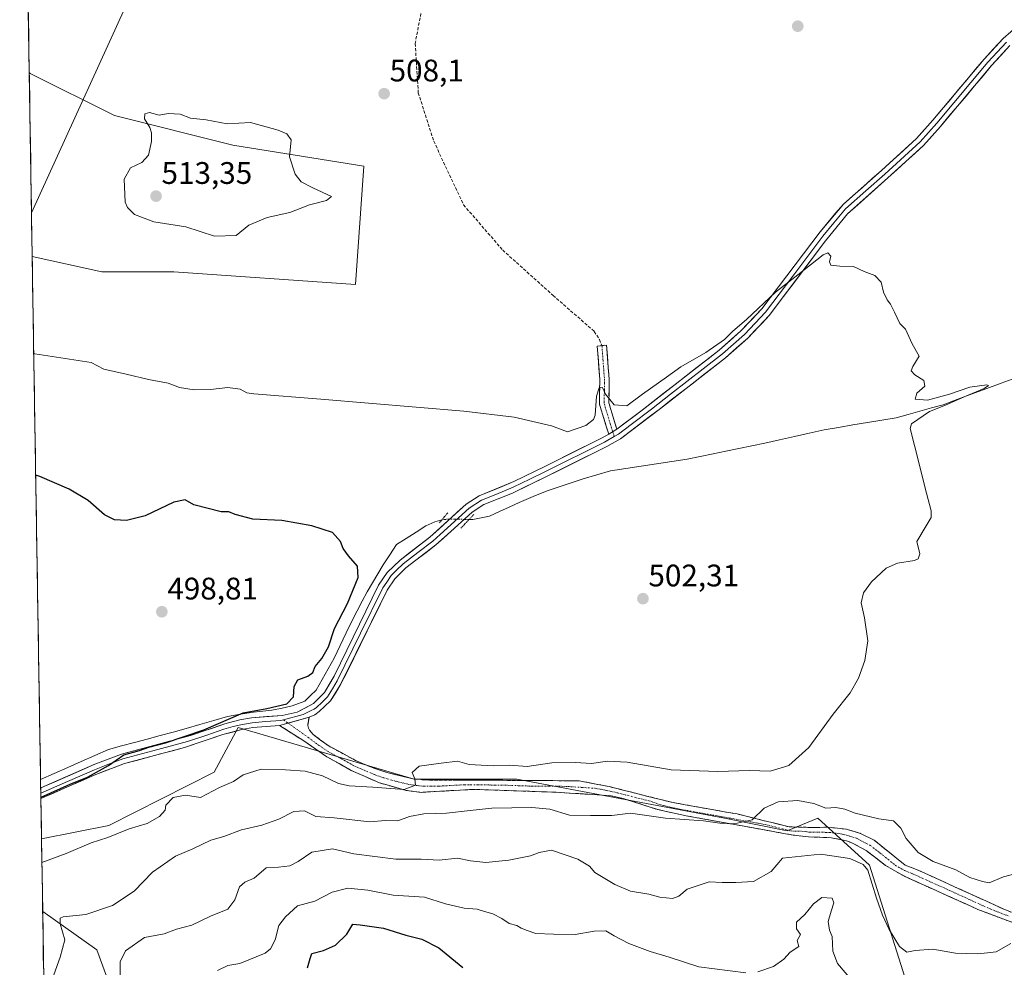
# Model space of a CAD drawing. Units: metres. Extents: x 611176 to 614652, y 4708501 to 4710870.
# Drawn here: x 611209 to 611526, y 4709301 to 4709606 of the extents above; entities that cross this region are included whole.
import ezdxf
from ezdxf.enums import TextEntityAlignment as Align

# ---------------------------------------------------------------- set-up
doc = ezdxf.new("R2010")
doc.units = ezdxf.units.M
doc.header["$MEASUREMENT"] = 0
for name, pattern in [('TRAZO_Y_PUNTO', [1, 0.5, -0.25, 0, -0.25]), ('TRAZOS2', [0.375, 0.25, -0.125]), ('TRAZOSX2', [1.5, 1, -0.5])]:
    doc.linetypes.add(name, pattern=pattern)
for name, color, linetype, lineweight in [('Arbolado forestal CxS', 92, 'Continuous', 0), ('Camino', 19, 'TRAZOSX2', 0), ('Camino Cxs', 19, 'Continuous', 0), ('Camino eje', 19, 'TRAZO_Y_PUNTO', 0), ('Carátula', 7, 'Continuous', 5), ('Corriente natural lineal', 142, 'Continuous', 13), ('Corriente natural lineal oculto', 19, 'TRAZO_Y_PUNTO', 13), ('Cultivos herbáceos CxS', 92, 'Continuous', 0), ('Cultivos leñosos CxS', 92, 'Continuous', 0), ('Curva de nivel maestra', 36, 'Continuous', 30), ('Curva de nivel normal', 36, 'Continuous', 0), ('Layer 0', 7, 'Continuous', 0), ('Municipio CxS', 142, 'Continuous', 0), ('Puente lineal', 2, 'TRAZOS2', 0), ('Punto de cota en terreno', 7, 'Continuous', 0), ('Rótulo de punto de cota en terreno', 19, 'Continuous', 0), ('Senda', 19, 'TRAZOSX2', 0), ('Tendido', 6, 'Continuous', 0)]:
    doc.layers.add(name, color=color, linetype=linetype, lineweight=lineweight)
doc.styles.add('Arial', font='txt', dxfattribs={"height": 0.2})

# ---------------------------------------------------------------- blocks, each defined once
blk = doc.blocks.new('*U156')
at = {"layer": 'Cultivos herbáceos CxS', "color": 92, "linetype": 'Continuous', "lineweight": 0}
blk.add_polyline3d([(611495.56, 4709291.81, 517.02), (611483.46, 4709330.14, 514.08), (611482.29, 4709333.88, 513.81), (611465.69, 4709349.02, 511.59), (611455.85, 4709344.98, 512.28), (611435.17, 4709349.11, 510.83), (611369, 4709361.53, 507.21), (611335.91, 4709361.53, 505.53), (611279.4, 4709378.21, 501.65), (611271.65, 4709363.82, 504.45), (611237.86, 4709346.69, 504.94), (611216.19, 4709342.33, 503.91), (611213.2, 4709529.63, 507.17), (611235.61, 4709524.64, 507.4), (611258.69, 4709524.64, 506.79), (611317.07, 4709520.57, 505.62), (611319.78, 4709558.6, 508.35), (611277.7, 4709565.39, 511.23), (611239.68, 4709574.9, 508.9), (611212.53, 4709588.49, 505.73), (611212.25, 4709588.75, 505.71), (611210.02, 4709728.51, 510.45)], dxfattribs=at)
blk.add_polyline3d([(611217.49, 4709260.96, 512.85), (611216.56, 4709319.03, 509.3), (611233.95, 4709306.66, 513.24), (611242.54, 4709283.31, 516.03), (611238.27, 4709269.92, 516.06), (611217.49, 4709260.96, 512.85)], close=True, dxfattribs=at)
blk = doc.blocks.new('*U158')
at = {"layer": 'Cultivos leñosos CxS', "color": 92, "linetype": 'Continuous', "lineweight": 0}
for points in [[(611210.02, 4709728.51, 510.45), (611209.18, 4709781.62, 508.91), (611219.46, 4709779.87, 509.39), (611218.19, 4709745.46, 510.54), (611210.02, 4709728.51, 510.45)], [(611317.07, 4709520.57, 505.62), (611258.69, 4709524.64, 506.79), (611235.61, 4709524.64, 507.4), (611213.2, 4709529.63, 507.17), (611212.25, 4709588.75, 505.71), (611212.53, 4709588.49, 505.73), (611239.68, 4709574.9, 508.9), (611277.7, 4709565.39, 511.23), (611319.78, 4709558.6, 508.35), (611317.07, 4709520.57, 505.62)]]:
    blk.add_polyline3d(points, close=True, dxfattribs=at)
blk = doc.blocks.new('*U166')
at = {"layer": 'Cultivos herbáceos CxS', "color": 92, "linetype": 'Continuous', "lineweight": 0}
for points in [[(611495.56, 4709291.81, 517.02), (611483.46, 4709330.14, 514.08), (611482.29, 4709333.88, 513.81), (611465.69, 4709349.02, 511.59), (611455.85, 4709344.98, 512.28), (611435.17, 4709349.11, 510.83), (611369, 4709361.53, 507.21), (611335.91, 4709361.53, 505.53), (611279.4, 4709378.21, 501.65), (611271.65, 4709363.82, 504.45), (611237.86, 4709346.69, 504.94), (611216.19, 4709342.33, 503.91)], [(611216.56, 4709319.03, 509.3), (611233.95, 4709306.66, 513.24), (611242.54, 4709283.31, 516.03), (611238.27, 4709269.92, 516.06), (611217.49, 4709260.96, 512.85)]]:
    blk.add_polyline3d(points, dxfattribs=at)
blk = doc.blocks.new('*U167')
at = {"layer": 'Cultivos herbáceos CxS', "color": 92, "linetype": 'Continuous', "lineweight": 0}
for points in [[(611219.46, 4709779.87, 509.39), (611218.19, 4709745.46, 510.54), (611210.02, 4709728.51, 510.45)], [(611213.2, 4709529.63, 507.17), (611235.61, 4709524.64, 507.4), (611258.69, 4709524.64, 506.79), (611317.07, 4709520.57, 505.62), (611319.78, 4709558.6, 508.35), (611277.7, 4709565.39, 511.23), (611239.68, 4709574.9, 508.9), (611212.53, 4709588.49, 505.73), (611212.25, 4709588.75, 505.71)]]:
    blk.add_polyline3d(points, dxfattribs=at)
blk = doc.blocks.new('*U179')
at = {"layer": 'Arbolado forestal CxS', "color": 92, "linetype": 'Continuous', "lineweight": 0}
for points in [[(611495.56, 4709291.81, 517.02), (611483.46, 4709330.14, 514.08), (611482.29, 4709333.88, 513.81), (611465.69, 4709349.02, 511.59), (611455.85, 4709344.98, 512.28), (611435.17, 4709349.11, 510.83), (611369, 4709361.53, 507.21), (611335.91, 4709361.53, 505.53), (611279.4, 4709378.21, 501.65), (611271.65, 4709363.82, 504.45), (611237.86, 4709346.69, 504.94), (611216.19, 4709342.33, 503.91)], [(611216.56, 4709319.03, 509.3), (611233.95, 4709306.66, 513.24), (611242.54, 4709283.31, 516.03), (611238.27, 4709269.92, 516.06), (611217.49, 4709260.96, 512.85)]]:
    blk.add_polyline3d(points, dxfattribs=at)
blk = doc.blocks.new('*U180')
at = {"layer": 'Cultivos leñosos CxS', "color": 92, "linetype": 'Continuous', "lineweight": 0}
for points in [[(611219.46, 4709779.87, 509.39), (611218.19, 4709745.46, 510.54), (611210.02, 4709728.51, 510.45)], [(611213.2, 4709529.63, 507.17), (611235.61, 4709524.64, 507.4), (611258.69, 4709524.64, 506.79), (611317.07, 4709520.57, 505.62), (611319.78, 4709558.6, 508.35), (611277.7, 4709565.39, 511.23), (611239.68, 4709574.9, 508.9), (611212.53, 4709588.49, 505.73), (611212.25, 4709588.75, 505.71)]]:
    blk.add_polyline3d(points, dxfattribs=at)
blk = doc.blocks.new('*U195')
at = {"layer": 'Curva de nivel normal', "color": 36, "linetype": 'Continuous', "lineweight": 0}
blk.add_polyline3d([(611533.96, 4709332.42, 510), (611525.41, 4709330.1, 510), (611520.77, 4709328.26, 510), (611518.65, 4709328.66, 510), (611514.59, 4709329.92, 510), (611510.02, 4709332.35, 510), (611502.74, 4709335.07, 510), (611497.93, 4709337.93, 510), (611494.1, 4709342.43, 510), (611492.34, 4709345.83, 510), (611490.04, 4709348.13, 510), (611485.34, 4709348.84, 510), (611477.73, 4709350.64, 510), (611474.42, 4709351.95, 510), (611471.46, 4709352.46, 510), (611468.22, 4709352.22, 510), (611464.38, 4709353.71, 510), (611459.27, 4709354.73, 510), (611452.9, 4709354.26, 510), (611448.48, 4709352.19, 510), (611444.59, 4709348.42, 510), (611438.76, 4709347.23, 510), (611434.19, 4709347.42, 510), (611428.96, 4709348.11, 510), (611416.71, 4709349, 510), (611405.45, 4709350.6, 510), (611399.51, 4709349.9, 510), (611392.6, 4709349.82, 510), (611385.93, 4709349.98, 510), (611379.57, 4709351.9, 510), (611373.8, 4709352.43, 510), (611360.88, 4709352.2, 510), (611353.98, 4709351.43, 510), (611346.35, 4709350.57, 510), (611339.02, 4709350.38, 510), (611334.43, 4709349.55, 510), (611330.68, 4709348.2, 510), (611326.7, 4709348.3, 510), (611321.72, 4709347.88, 510), (611310.24, 4709349.11, 510), (611304.37, 4709349.54, 510), (611300.68, 4709351.32, 510), (611297.26, 4709351.15, 510), (611292.41, 4709348.66, 510), (611287.01, 4709346.79, 510), (611280.42, 4709345.24, 510), (611274.8, 4709343.12, 510), (611270.58, 4709341.89, 510), (611264.77, 4709339.12, 510), (611259.27, 4709336.83, 510), (611251.82, 4709331.6, 510), (611245.98, 4709325.54, 510), (611239.04, 4709320.92, 510), (611230.43, 4709318.04, 510), (611223.19, 4709317.3, 510), (611222.17, 4709316.87, 510), (611222.13, 4709315, 510), (611223.66, 4709309.91, 510), (611222.2, 4709304.28, 510), (611219.06, 4709295.63, 510)], dxfattribs=at)
blk = doc.blocks.new('*U203')
at = {"layer": 'Curva de nivel normal', "color": 36, "linetype": 'Continuous', "lineweight": 0}
blk.add_polyline3d([(611527.67, 4709308.66, 515), (611523.01, 4709306.08, 515), (611520.27, 4709305.7, 515), (611516.98, 4709305.35, 515), (611509.96, 4709305.59, 515), (611502.6, 4709306.9, 515), (611497.01, 4709306.47, 515), (611494.34, 4709305.9, 515), (611491.98, 4709307.72, 515), (611488.58, 4709313.2, 515), (611486.42, 4709317.78, 515), (611484.56, 4709323.25, 515), (611481.8, 4709332.24, 515), (611480.3, 4709334.12, 515), (611475.97, 4709336.01, 515), (611466.56, 4709337.45, 515), (611454.34, 4709336.12, 515), (611450.68, 4709331.9, 515), (611445.05, 4709328.64, 515), (611439.3, 4709328.3, 515), (611434.95, 4709328.28, 515), (611430.81, 4709328.52, 515), (611423.73, 4709326.14, 515), (611421.03, 4709323.92, 515), (611418.95, 4709323.13, 515), (611414.88, 4709323.58, 515), (611411.34, 4709324.62, 515), (611405.5, 4709325.51, 515), (611400.4, 4709327.64, 515), (611394.06, 4709331.58, 515), (611392.34, 4709333.61, 515), (611388.54, 4709335.82, 515), (611380.05, 4709338.77, 515), (611376.17, 4709337.95, 515), (611373.29, 4709336.92, 515), (611366.35, 4709335.5, 515), (611358.94, 4709334.75, 515), (611354.06, 4709335.34, 515), (611349.84, 4709336.12, 515), (611343.95, 4709335.51, 515), (611338.18, 4709335.84, 515), (611330.06, 4709335.78, 515), (611316.61, 4709337.51, 515), (611309.68, 4709339.18, 515), (611303.02, 4709338.07, 515), (611298.69, 4709335.08, 515), (611296.04, 4709333.71, 515), (611292.36, 4709333.21, 515), (611288.35, 4709333, 515), (611284.49, 4709329.67, 515), (611281.5, 4709328.44, 515), (611279.81, 4709326.9, 515), (611278.36, 4709322.7, 515), (611276.08, 4709319.79, 515), (611270.45, 4709317.5, 515), (611264.49, 4709314.56, 515), (611259.59, 4709313.35, 515), (611255.64, 4709311.86, 515), (611249.24, 4709310.64, 515), (611243.15, 4709306.34, 515), (611241.46, 4709302.84, 515), (611241.72, 4709285.38, 515)], dxfattribs=at)
blk = doc.blocks.new('*U215')
at = {"layer": 'Curva de nivel normal', "color": 36, "linetype": 'Continuous', "lineweight": 0}
blk.add_polyline3d([(611213.7, 4709498.4, 505), (611214.01, 4709498.28, 505), (611232.18, 4709495.5, 505), (611236.26, 4709493.36, 505), (611243.35, 4709491.82, 505), (611250.57, 4709490.04, 505), (611256.84, 4709488.85, 505), (611260.54, 4709487.53, 505), (611265.22, 4709486.7, 505), (611270.5, 4709486.79, 505), (611276.02, 4709487.45, 505), (611280, 4709486.91, 505), (611282.22, 4709485.77, 505), (611284.43, 4709485.42, 505), (611305.92, 4709483.7, 505), (611351.94, 4709479.83, 505), (611368.11, 4709477.96, 505), (611380.05, 4709475.16, 505), (611385.28, 4709473.19, 505), (611391.14, 4709475.24, 505), (611393.58, 4709477.15, 505), (611394.14, 4709478.61, 505), (611394.51, 4709484.67, 505), (611395.42, 4709487.37, 505), (611396.44, 4709487.46, 505), (611397.48, 4709485.31, 505), (611400.23, 4709481.96, 505), (611404.28, 4709481.58, 505), (611409.34, 4709485.33, 505), (611417.01, 4709490.76, 505), (611421.67, 4709494.17, 505), (611429.67, 4709498.72, 505), (611435.64, 4709502.89, 505), (611438.39, 4709505.59, 505), (611442.77, 4709509.34, 505), (611452.11, 4709518.17, 505), (611459.25, 4709523.76, 505), (611467.36, 4709530.19, 505), (611468.9, 4709530.76, 505), (611469.91, 4709529.76, 505), (611469.43, 4709527.85, 505), (611469.86, 4709526.82, 505), (611472.71, 4709526.45, 505), (611477.12, 4709526.35, 505), (611480.54, 4709524.73, 505), (611484.01, 4709523.47, 505), (611486.06, 4709521.38, 505), (611486.82, 4709518.15, 505), (611488.02, 4709515.69, 505), (611489.07, 4709514.24, 505), (611490.34, 4709511.67, 505), (611492.09, 4709508.09, 505), (611493.91, 4709506.24, 505), (611496.06, 4709501.53, 505), (611498.22, 4709497.57, 505), (611496.18, 4709494.2, 505), (611495.67, 4709492.8, 505), (611496.87, 4709491.54, 505), (611499.74, 4709489.74, 505), (611500.08, 4709487.96, 505), (611497.5, 4709485.71, 505), (611496.99, 4709483.74, 505), (611500.97, 4709483.41, 505), (611508.01, 4709485.34, 505), (611514.5, 4709487.62, 505), (611519.96, 4709488.3, 505), (611520.53, 4709488.11, 505), (611519.16, 4709487.14, 505), (611512.67, 4709484.5, 505), (611506.67, 4709481.77, 505), (611501.62, 4709479.76, 505), (611495.79, 4709475.79, 505), (611495.33, 4709474.27, 505), (611496.76, 4709468.81, 505), (611500.56, 4709453.56, 505), (611502.14, 4709447.81, 505), (611502.14, 4709445.67, 505), (611500.52, 4709443, 505), (611497.49, 4709438, 505), (611498.49, 4709434, 505), (611497.94, 4709432.42, 505), (611496.77, 4709431.9, 505), (611491.24, 4709431.02, 505), (611487.67, 4709429.42, 505), (611482.98, 4709424.97, 505), (611480.36, 4709421.5, 505), (611479.6, 4709418.26, 505), (611480.71, 4709413.4, 505), (611481.72, 4709406.07, 505), (611480.78, 4709399.67, 505), (611478.79, 4709394, 505), (611476.12, 4709389.34, 505), (611470.67, 4709382.44, 505), (611462.82, 4709371.69, 505), (611456.34, 4709365.94, 505), (611450.34, 4709364.13, 505), (611443.71, 4709364.3, 505), (611433.51, 4709363.99, 505), (611418.51, 4709364.5, 505), (611404.36, 4709367.03, 505), (611398.06, 4709367.38, 505), (611392.99, 4709366.56, 505), (611387.76, 4709366.96, 505), (611380.25, 4709366.78, 505), (611372.3, 4709365.66, 505), (611366.59, 4709366.08, 505), (611361.35, 4709365.86, 505), (611353.68, 4709366.28, 505), (611349.84, 4709367.32, 505), (611344.62, 4709366.69, 505), (611337.58, 4709365.72, 505), (611335.32, 4709363.73, 505), (611336.18, 4709361.67, 505), (611336.37, 4709359.66, 505), (611332.7, 4709358.23, 505), (611322.68, 4709358.99, 505), (611315.1, 4709359.42, 505), (611311.64, 4709360.18, 505), (611306.47, 4709362.6, 505), (611300.95, 4709364.14, 505), (611294.59, 4709364.52, 505), (611286.8, 4709364.78, 505), (611281.02, 4709362.98, 505), (611277.93, 4709360.83, 505), (611273.43, 4709358.91, 505), (611267.3, 4709355.61, 505), (611262.44, 4709356.42, 505), (611258.55, 4709355.62, 505), (611256.14, 4709353.17, 505), (611255.9, 4709351.53, 505), (611254.08, 4709349.57, 505), (611250.1, 4709347.33, 505), (611244.37, 4709345.59, 505), (611237.45, 4709342.74, 505), (611232.18, 4709341.04, 505), (611224.06, 4709337.68, 505), (611216.31, 4709334.7, 505)], dxfattribs=at)
blk = doc.blocks.new('*U227')
at = {"layer": 'Curva de nivel maestra', "color": 36, "linetype": 'Continuous', "lineweight": 30}
blk.add_polyline3d([(611215.98, 4709355.76, 500), (611216.05, 4709355.79, 500), (611225.36, 4709359.91, 500), (611231.02, 4709362.17, 500), (611237.68, 4709365.92, 500), (611242.68, 4709369.34, 500), (611247.68, 4709370.79, 500), (611250.68, 4709371.87, 500), (611256.02, 4709373.2, 500), (611268.35, 4709377.38, 500), (611281.02, 4709382.87, 500), (611288.65, 4709384.3, 500), (611295.05, 4709385.73, 500), (611297.14, 4709388, 500), (611297.36, 4709391.34, 500), (611298.56, 4709393.51, 500), (611301.83, 4709394.71, 500), (611303.44, 4709395.85, 500), (611304.16, 4709397.76, 500), (611306.29, 4709400.38, 500), (611308.39, 4709404.1, 500), (611310.32, 4709410, 500), (611314.54, 4709418, 500), (611317.96, 4709426.35, 500), (611317.79, 4709430.06, 500), (611314.8, 4709433.35, 500), (611313.13, 4709435.7, 500), (611312.24, 4709438, 500), (611309.71, 4709440.86, 500), (611303.1, 4709443.03, 500), (611293.45, 4709444.77, 500), (611284.1, 4709445.15, 500), (611278.46, 4709446.6, 500), (611276.42, 4709447.52, 500), (611273.88, 4709447.54, 500), (611265.15, 4709449.8, 500), (611262.35, 4709451.34, 500), (611258.68, 4709450.61, 500), (611249.5, 4709446.25, 500), (611243.46, 4709444.72, 500), (611239.68, 4709444.88, 500), (611236.44, 4709446.52, 500), (611231.23, 4709451.12, 500), (611225.12, 4709454.82, 500), (611215.68, 4709458.91, 500), (611214.32, 4709459.33, 500)], dxfattribs=at)
blk = doc.blocks.new('5PATER')
at = {"layer": 'Carátula', "linetype": 'Continuous', "lineweight": 5}
h = blk.add_hatch(color=250, dxfattribs=at)
edge = h.paths.add_edge_path()
edge.add_ellipse((0, 0.01), major_axis=(-1.33, -1.34), ratio=0.999422, start_angle=0, end_angle=360)

msp = doc.modelspace()

# ---------------------------------------------------------------- linework, layer by layer
at = {"layer": 'Arbolado forestal CxS', "color": 92, "linetype": 'Continuous', "lineweight": 0}
for points in [[(611242.54, 4709283.31, 516.03), (611233.95, 4709306.66, 513.24), (611216.56, 4709319.03, 509.3), (611216.19, 4709342.33, 503.91), (611237.86, 4709346.69, 504.94), (611271.65, 4709363.82, 504.45), (611279.4, 4709378.21, 501.65), (611335.91, 4709361.53, 505.53), (611369, 4709361.53, 507.21), (611435.17, 4709349.11, 510.83), (611455.85, 4709344.98, 512.28), (611465.69, 4709349.02, 511.59), (611482.29, 4709333.88, 513.81), (611483.46, 4709330.14, 514.08), (611495.56, 4709291.81, 517.02)], [(611216.19, 4709342.33, 503.91), (611216.56, 4709319.03, 509.3)]]:
    msp.add_polyline3d(points, dxfattribs=at)
at = {"layer": 'Camino', "color": 19, "linetype": 'TRAZOSX2', "lineweight": 0}
for points in [[(611398.47, 4709472.49), (611395.53, 4709482.09), (611395.61, 4709490.21), (611394.8, 4709500.74), (611396.29, 4709500.94)], [(611396.29, 4709500.94), (611397.78, 4709501.13), (611398.61, 4709490.31), (611398.54, 4709482.53), (611401.06, 4709474.06)], [(611302.18, 4709381.46), (611301.75, 4709378.85), (611301.99, 4709377.95), (611302.33, 4709377.27), (611303.48, 4709375.92), (611308.27, 4709372.34), (611317.05, 4709367.6), (611321.59, 4709365.62), (611327.63, 4709363.56), (611335.57, 4709361.7), (611339.52, 4709361.28), (611349.48, 4709361.27), (611389.03, 4709361.02), (611398.67, 4709359.15), (611418.65, 4709354.12), (611431.71, 4709351.76), (611439.76, 4709350.36), (611456.45, 4709346.2), (611463.37, 4709346.03), (611469.03, 4709346.08), (611474.93, 4709345.45), (611479.36, 4709344.13), (611483.83, 4709341.9), (611493.72, 4709333.94), (611498.95, 4709331.84), (611525.44, 4709319.75), (611530.45, 4709317.72)], [(611529.2, 4709315.09), (611517.15, 4709319.66), (611493.5, 4709330.33), (611487.46, 4709333.79), (611481.19, 4709338.61), (611476.82, 4709341.02), (611474.93, 4709341.72), (611470.03, 4709342.71), (611462.69, 4709342.98), (611457.73, 4709343.57), (611423.88, 4709349.67), (611413.55, 4709351.96), (611404.12, 4709355.05), (611399.26, 4709356.24), (611381.44, 4709357.35), (611377.84, 4709357.47), (611358.53, 4709358.15), (611354.7, 4709358.25), (611338.28, 4709357.31), (611333.35, 4709357.93), (611324.77, 4709360.37), (611315.69, 4709364.36), (611307.93, 4709368.72), (611300.18, 4709374.09), (611292.65, 4709378.8)]]:
    msp.add_lwpolyline(points, dxfattribs=at)
at = {"layer": 'Camino Cxs', "color": 19, "linetype": 'Continuous', "lineweight": 0}
for points in [[(611401.06, 4709474.06), (611398.47, 4709472.49)], [(611302.18, 4709381.46), (611292.65, 4709378.8)]]:
    msp.add_lwpolyline(points, dxfattribs=at)
msp.add_polyline3d([(611401.06, 4709474.06, 503.88), (611398.47, 4709472.49, 503.77), (611397.49, 4709475.69, 504.1), (611396.51, 4709478.89, 504.49), (611395.53, 4709482.09, 504.78), (611395.57, 4709486.15, 504.93), (611395.61, 4709490.21, 505.09), (611395.34, 4709493.72, 505.27), (611395.07, 4709497.23, 505.52), (611394.8, 4709500.74, 505.64), (611397.78, 4709501.13, 505.54), (611398.06, 4709497.53, 505.47), (611398.33, 4709493.92, 505.3), (611398.61, 4709490.31, 505.22), (611398.58, 4709486.42, 505.1), (611398.54, 4709482.53, 504.87), (611399.8, 4709478.3, 504.34), (611401.06, 4709474.06, 503.88)], close=True, dxfattribs=at)
msp.add_polyline3d([(611529.2, 4709315.09, 513.95), (611525.18, 4709316.61, 513.93), (611521.17, 4709318.14, 513.67), (611517.15, 4709319.66, 513.93), (611513.21, 4709321.44, 513.79), (611509.27, 4709323.22, 513.5), (611505.33, 4709325, 513.45), (611501.38, 4709326.77, 513.44), (611497.44, 4709328.55, 513.11), (611493.5, 4709330.33, 513.11), (611490.48, 4709332.06, 513.04), (611487.46, 4709333.79, 512.99), (611484.33, 4709336.2, 513.34), (611481.19, 4709338.61, 512.91), (611476.82, 4709341.02, 512.88), (611474.93, 4709341.72, 512.71), (611470.03, 4709342.71, 512.3), (611466.36, 4709342.85, 512.13), (611462.69, 4709342.98, 511.75), (611457.73, 4709343.57, 511.2), (611452.89, 4709344.44, 511.1), (611448.06, 4709345.31, 511.32), (611443.22, 4709346.18, 510.92), (611438.39, 4709347.06, 510.11), (611433.55, 4709347.93, 509.33), (611428.72, 4709348.8, 509.28), (611423.88, 4709349.67, 509.48), (611420.44, 4709350.43, 509.3), (611416.99, 4709351.2, 508.9), (611413.55, 4709351.96, 508.61), (611408.84, 4709353.51, 508.11), (611404.12, 4709355.05, 508.08), (611401.69, 4709355.65, 508), (611399.26, 4709356.24, 507.98), (611394.81, 4709356.52, 507.9), (611390.35, 4709356.8, 507.63), (611385.9, 4709357.07, 507.52), (611381.44, 4709357.35, 507.42), (611377.84, 4709357.47, 507.43), (611373.01, 4709357.64, 507.3), (611368.19, 4709357.81, 507.16), (611363.36, 4709357.98, 507.04), (611358.53, 4709358.15, 506.83), (611354.7, 4709358.25, 506.58), (611350.6, 4709358.02, 506.42), (611346.49, 4709357.78, 506.26), (611342.39, 4709357.55, 506.16), (611338.28, 4709357.31, 505.92), (611333.35, 4709357.93, 505.06), (611329.06, 4709359.15, 504.66), (611324.77, 4709360.37, 504.41), (611320.23, 4709362.37, 503.59), (611315.69, 4709364.36, 503), (611311.81, 4709366.54, 502.7), (611307.93, 4709368.72, 501.83), (611304.06, 4709371.41, 501.79), (611300.18, 4709374.09, 501.28), (611296.42, 4709376.45, 501.23), (611292.65, 4709378.8, 500.76), (611297.42, 4709380.13, 500.72), (611302.18, 4709381.46, 500.9), (611301.75, 4709378.85, 500.98), (611301.99, 4709377.95, 501.03), (611302.33, 4709377.27, 501.07), (611303.48, 4709375.92, 501.18), (611305.88, 4709374.13, 501.35), (611308.27, 4709372.34, 501.62), (611312.66, 4709369.97, 501.98), (611317.05, 4709367.6, 502.65), (611321.59, 4709365.62, 503.41), (611324.61, 4709364.59, 503.62), (611327.63, 4709363.56, 503.85), (611331.6, 4709362.63, 504.44), (611335.57, 4709361.7, 505.09), (611339.52, 4709361.28, 505.29), (611344.5, 4709361.28, 505.65), (611349.48, 4709361.27, 505.91), (611354.42, 4709361.24, 506.09), (611359.37, 4709361.21, 506.14), (611364.31, 4709361.18, 506.17), (611369.26, 4709361.15, 506.3), (611374.2, 4709361.11, 506.47), (611379.14, 4709361.08, 506.75), (611384.09, 4709361.05, 507.18), (611389.03, 4709361.02, 507.37), (611393.85, 4709360.09, 507.27), (611398.67, 4709359.15, 507.37), (611402.67, 4709358.14, 507.56), (611406.66, 4709357.14, 507.78), (611410.66, 4709356.13, 507.77), (611414.65, 4709355.13, 507.88), (611418.65, 4709354.12, 508.06), (611423, 4709353.33, 508.31), (611427.36, 4709352.55, 508.67), (611431.71, 4709351.76, 508.87), (611435.74, 4709351.06, 509.11), (611439.76, 4709350.36, 509.37), (611443.93, 4709349.32, 509.72), (611448.11, 4709348.28, 510.23), (611452.28, 4709347.24, 510.75), (611456.45, 4709346.2, 511.02), (611459.91, 4709346.12, 511.19), (611463.37, 4709346.03, 511.39), (611466.2, 4709346.06, 511.57), (611469.03, 4709346.08, 511.68), (611471.98, 4709345.77, 511.81), (611474.93, 4709345.45, 511.97), (611479.36, 4709344.13, 512.18), (611483.83, 4709341.9, 512.54), (611487.13, 4709339.25, 512.71), (611490.42, 4709336.59, 512.76), (611493.72, 4709333.94, 512.91), (611496.34, 4709332.89, 513.22), (611498.95, 4709331.84, 512.43), (611503.37, 4709329.83, 512.37), (611507.78, 4709327.81, 512.76), (611512.2, 4709325.8, 512.51), (611516.61, 4709323.78, 513.21), (611521.03, 4709321.77, 512.83), (611525.44, 4709319.75, 512.96), (611527.95, 4709318.74, 513.32)], dxfattribs=at)
at = {"layer": 'Camino eje', "color": 19, "linetype": 'TRAZO_Y_PUNTO', "lineweight": 0}
for points in [[(611396.29, 4709500.94), (611397.11, 4709490.26), (611397.08, 4709486.37), (611397.04, 4709482.31), (611398.3, 4709478.08), (611399.77, 4709473.28)], [(611399.77, 4709473.28), (611400.25, 4709471.68)], [(611293.94, 4709380.64), (611295.43, 4709379.58)], [(611295.43, 4709379.58), (611301.83, 4709375.01), (611304.23, 4709373.22), (611308.1, 4709370.53), (611312.49, 4709368.16), (611316.37, 4709365.98), (611318.64, 4709364.99), (611323.18, 4709363), (611326.2, 4709361.97), (611330.49, 4709360.75), (611334.46, 4709359.82), (611336.93, 4709359.51), (611338.9, 4709359.3), (611343.88, 4709359.29), (611352.09, 4709359.76), (611354.01, 4709359.71), (611363.89, 4709359.65), (611373.55, 4709359.31), (611383.44, 4709359.25), (611385.24, 4709359.19), (611394.15, 4709358.63), (611398.97, 4709357.7), (611401.4, 4709357.1), (611411.39, 4709354.59), (611416.1, 4709353.04), (611421.27, 4709351.9), (611427.8, 4709350.72), (611431.82, 4709350.02), (611448.75, 4709346.97), (611457.09, 4709344.89), (611460.55, 4709344.8), (611463.03, 4709344.51), (611465.86, 4709344.53), (611469.53, 4709344.4), (611472.48, 4709344.08), (611474.93, 4709343.59), (611475.88, 4709343.24), (611478.09, 4709342.58), (611480.28, 4709341.37), (611482.51, 4709340.26), (611485.65, 4709337.85), (611490.59, 4709333.87), (611493.61, 4709332.14), (611496.23, 4709331.09), (611508.05, 4709325.75), (611521.3, 4709319.71), (611527.32, 4709317.42)]]:
    msp.add_lwpolyline(points, dxfattribs=at)
at = {"layer": 'Corriente natural lineal', "color": 142, "linetype": 'Continuous', "lineweight": 13}
for points in [[(611529.33, 4709490.61, 505.59), (611524.66, 4709488.88, 505.39), (611520, 4709487.15, 505.13), (611515.33, 4709485.41, 505.37), (611510.67, 4709483.68, 504.83), (611506, 4709481.95, 504.9), (611502.22, 4709480.9, 505.17), (611498.45, 4709479.86, 504.99), (611494.67, 4709478.81, 504.65), (611490.89, 4709477.76, 504.5), (611486.26, 4709476.99, 504.43), (611481.63, 4709476.22, 504.32), (611476.99, 4709475.44, 504.27), (611472.36, 4709474.67, 504.18), (611467.73, 4709473.9, 504.2), (611462.95, 4709472.83, 504.08), (611458.18, 4709471.76, 504.11), (611453.4, 4709470.69, 504.04), (611448.62, 4709469.62, 504.03), (611444.47, 4709468.75, 503.97), (611440.32, 4709467.88, 503.76), (611436.17, 4709467.02, 503.69), (611432.02, 4709466.15, 503.63), (611427.87, 4709465.28, 503.53), (611423.72, 4709464.41, 503.53), (611418.8, 4709463.66, 503.8), (611413.87, 4709462.91, 503.74), (611408.95, 4709462.16, 503.38), (611404.02, 4709461.41, 503.34), (611399.1, 4709460.66, 503.6), (611394.71, 4709459.38, 503.54), (611390.31, 4709458.09, 503.26), (611386.43, 4709456.8, 502.86), (611382.56, 4709455.51, 502.34), (611378.68, 4709454.22, 502.14), (611374.2, 4709452.39, 502.16), (611369.72, 4709450.55, 502.1), (611366.52, 4709449.05, 501.96), (611363.33, 4709447.56, 502.1), (611360.13, 4709446.06, 502.03), (611357.49, 4709445.55, 501.93), (611354.85, 4709445.03, 501.81), (611353.61, 4709445.05, 501.73)], [(611344.88, 4709444.96, 501.69), (611342.57, 4709444.34, 501.45), (611339.74, 4709442.98, 501.62), (611336.59, 4709440.98, 501.82), (611333.43, 4709438.98, 501.07), (611330.28, 4709436.98, 500.94), (611328.14, 4709433.72, 500.84), (611325.99, 4709430.45, 500.74), (611324.29, 4709427.57, 500.7), (611322.6, 4709424.7, 500.72), (611320.9, 4709421.82, 500.71), (611319.26, 4709418.75, 500.74), (611317.63, 4709415.68, 500.62), (611315.99, 4709412.61, 500.53), (611314.07, 4709408.55, 500.56), (611312.16, 4709404.5, 500.5), (611310.24, 4709400.44, 500.53), (611308.32, 4709397.02, 500.48), (611306.39, 4709393.6, 500.4), (611304.47, 4709390.18, 500.54), (611302.66, 4709388.43, 500.44), (611300.84, 4709386.67, 500.4), (611296.74, 4709385.13, 500.17), (611293.5, 4709384.41, 500.16), (611290.25, 4709383.68, 500.24), (611287.27, 4709383.39, 500.21), (611284.28, 4709383.1, 500.14), (611280.11, 4709382.4, 500.02), (611275.94, 4709381.7, 499.8), (611271.52, 4709380.4, 499.64), (611267.11, 4709379.11, 499.44), (611262.69, 4709377.81, 499.49), (611258.52, 4709376.69, 499.41), (611254.36, 4709375.57, 499.36), (611250.19, 4709374.46, 499.45), (611246.02, 4709373.34, 499.46), (611241.86, 4709372.22, 499.27), (611237.69, 4709371.1, 499.2), (611233.33, 4709369.16, 499.21), (611228.97, 4709367.23, 499.15), (611224.61, 4709365.29, 499.17), (611220.25, 4709363.36, 499.22), (611215.89, 4709361.42, 499.06)]]:
    msp.add_polyline3d(points, dxfattribs=at)
at = {"layer": 'Corriente natural lineal oculto', "color": 19, "linetype": 'TRAZO_Y_PUNTO', "lineweight": 13}
msp.add_polyline3d([(611353.61, 4709445.05, 501.73), (611350.4, 4709445.12, 501.64), (611347.2, 4709445.19, 501.75), (611344.88, 4709444.96, 501.69)], dxfattribs=at)
at = {"layer": 'Cultivos herbáceos CxS', "color": 92, "linetype": 'Continuous', "lineweight": 0}
for points in [[(611210.02, 4709728.51, 510.45), (611212.25, 4709588.75, 505.71)], [(611213.2, 4709529.63, 507.17), (611216.19, 4709342.33, 503.91)], [(611216.56, 4709319.03, 509.3), (611217.49, 4709260.96, 512.85)]]:
    msp.add_polyline3d(points, dxfattribs=at)
at = {"layer": 'Cultivos leñosos CxS', "color": 92, "linetype": 'Continuous', "lineweight": 0}
msp.add_polyline3d([(611212.25, 4709588.75, 505.71), (611213.2, 4709529.63, 507.17)], dxfattribs=at)
at = {"layer": 'Curva de nivel maestra', "color": 36, "linetype": 'Continuous', "lineweight": 30}
msp.add_polyline3d([(611301.71, 4709300.87, 525), (611302.52, 4709303.86, 525), (611303.11, 4709305.53, 525), (611306.8, 4709306.45, 525), (611310.66, 4709308.12, 525), (611314.33, 4709311.7, 525), (611316.24, 4709314.92, 525), (611318.64, 4709314.72, 525), (611326.06, 4709313.66, 525), (611333.24, 4709311.4, 525), (611338.38, 4709310.1, 525), (611343.89, 4709307.31, 525), (611351.62, 4709300.94, 525)], dxfattribs=at)
at = {"layer": 'Curva de nivel normal', "color": 36, "linetype": 'Continuous', "lineweight": 0}
for points in [[(611271.82, 4709536.17, 510), (611278.72, 4709536.36, 510), (611282.87, 4709539.73, 510), (611288.68, 4709542.18, 510), (611296.02, 4709543.7, 510), (611302.35, 4709546.2, 510), (611307.73, 4709547.59, 510), (611309.34, 4709548.87, 510), (611303.43, 4709551.67, 510), (611299.62, 4709553.6, 510), (611297.69, 4709556.05, 510), (611295.91, 4709561.6, 510), (611296.38, 4709567.17, 510), (611295.07, 4709569.09, 510), (611292.28, 4709570.24, 510), (611283.32, 4709572.64, 510), (611275.81, 4709572.3, 510), (611269.14, 4709573.58, 510), (611264.04, 4709574.06, 510), (611260.72, 4709575.35, 510), (611256.86, 4709575.54, 510), (611254.03, 4709575.06, 510), (611250.85, 4709575.95, 510), (611249.42, 4709575.53, 510), (611249.34, 4709573.82, 510), (611251, 4709571.12, 510), (611251.56, 4709569.41, 510), (611251.53, 4709566.6, 510), (611250.53, 4709562.24, 510), (611248.41, 4709559.78, 510), (611244.78, 4709558.12, 510), (611242.8, 4709554.5, 510), (611243.12, 4709547.09, 510), (611243.82, 4709545.32, 510), (611246.1, 4709543.08, 510), (611252.27, 4709540.8, 510), (611262.61, 4709539.11, 510), (611271.82, 4709536.17, 510)], [(611442.57, 4709299.3, 520), (611427.44, 4709301.21, 520), (611417.92, 4709304.28, 520), (611411.84, 4709306.16, 520), (611404.92, 4709308.74, 520), (611400.25, 4709311.12, 520), (611397.58, 4709312.78, 520), (611393.84, 4709312.67, 520), (611387.74, 4709311.61, 520), (611380.74, 4709311.73, 520), (611375.04, 4709311.94, 520), (611372.3, 4709312.93, 520), (611370.36, 4709313.6, 520), (611368.95, 4709314.46, 520), (611366.51, 4709315.09, 520), (611364.15, 4709316.8, 520), (611361.21, 4709318.27, 520), (611358.53, 4709318.99, 520), (611356.22, 4709319.74, 520), (611352.07, 4709320.05, 520), (611346.07, 4709321.48, 520), (611339.3, 4709323.62, 520), (611329.19, 4709324.26, 520), (611321.06, 4709325.9, 520), (611314.67, 4709326.51, 520), (611309.58, 4709325.19, 520), (611304.06, 4709322.34, 520), (611298.44, 4709320.84, 520), (611294.63, 4709317.25, 520), (611292.51, 4709314.45, 520), (611291.23, 4709309.91, 520), (611289.77, 4709307, 520), (611288.09, 4709305.63, 520), (611279.91, 4709302.23, 520), (611276.02, 4709301.67, 520), (611272.8, 4709300.02, 520)], [(611476.25, 4709297.25, 520), (611471.98, 4709302.31, 520), (611470.55, 4709306.21, 520), (611470.26, 4709310.93, 520), (611469.42, 4709313, 520), (611469.06, 4709315.73, 520), (611469.98, 4709319.15, 520), (611470.8, 4709321.76, 520), (611470.34, 4709323.27, 520), (611466.99, 4709323.48, 520), (611464.32, 4709321.51, 520), (611461.5, 4709318.05, 520), (611458.85, 4709315.62, 520), (611458.79, 4709313.45, 520), (611460.14, 4709311.62, 520), (611459.05, 4709309.67, 520), (611459.54, 4709307.72, 520), (611456.85, 4709305.89, 520), (611454.81, 4709303.68, 520), (611451.46, 4709301.26, 520), (611446.45, 4709299.63, 520)]]:
    msp.add_polyline3d(points, dxfattribs=at)
at = {"layer": 'Layer 0', "linetype": 'Continuous', "lineweight": 0}
for points in [[(611401.06, 4709474.06), (611409.24, 4709480.23), (611434.01, 4709499.48), (611440.98, 4709505.66), (611447.71, 4709512.74), (611466.42, 4709537.58), (611473.92, 4709546.45), (611486.12, 4709557.23), (611497.43, 4709567.55), (611502.7, 4709573.49), (611519.15, 4709593.09), (611525.24, 4709599.69), (611530.2, 4709603.97)], [(611527.43, 4709597.42), (611521.52, 4709591), (611505.09, 4709571.42), (611499.68, 4709565.33), (611488.23, 4709554.88), (611475.26, 4709543.33), (611468.15, 4709534.67), (611450.07, 4709510.63), (611443.17, 4709503.39), (611436.02, 4709497.05), (611415.12, 4709480.77), (611402.23, 4709471), (611397.91, 4709468.51), (611378.28, 4709458.76), (611367.59, 4709453.55), (611358.31, 4709449.83), (611354.56, 4709447.43), (611347.75, 4709441.23), (611342.97, 4709436.89), (611333.33, 4709429.49), (611329.76, 4709425.99), (611327.28, 4709422.3), (611312.22, 4709391.73), (611309.1, 4709386.71), (611305.46, 4709383.28), (611303.99, 4709382.28), (611302.18, 4709381.46)], [(611526.34, 4709598.56), (611523.29, 4709595.26), (611520.34, 4709592.05), (611503.9, 4709572.46), (611501.26, 4709569.49), (611498.56, 4709566.44), (611487.18, 4709556.06), (611481.08, 4709550.67), (611474.59, 4709544.89), (611470.84, 4709540.46), (611467.29, 4709536.13), (611457.93, 4709523.71), (611448.89, 4709511.69), (611445.53, 4709508.15), (611442.08, 4709504.53), (611435.02, 4709498.27), (611428.82, 4709493.45), (611418.37, 4709485.31), (611412.18, 4709480.5), (611405.74, 4709475.62), (611401.65, 4709472.53), (611400.25, 4709471.68)], [(611401.06, 4709474.06), (611398.47, 4709472.49)], [(611215.93, 4709358.73), (611215.93, 4709358.73), (611233.35, 4709366.32), (611241.85, 4709369.58), (611264.12, 4709375.55), (611275.07, 4709379.38), (611279.93, 4709380.59), (611283.67, 4709381.27), (611293.52, 4709382.03), (611298.38, 4709383.14), (611303.57, 4709385.86), (611307.12, 4709389.4), (611310.2, 4709394.66), (611324.54, 4709423.88), (611327.32, 4709428.03), (611331.41, 4709432), (611340.95, 4709439.31), (611352.64, 4709449.95), (611356.85, 4709452.64), (611368.01, 4709457.22), (611377.95, 4709462.12), (611396.41, 4709471.29), (611398.47, 4709472.49)], [(611400.25, 4709471.68), (611398.19, 4709470.5), (611397.16, 4709469.9), (611378.12, 4709460.44), (611373.15, 4709457.99), (611367.8, 4709455.39), (611362.22, 4709453.1), (611357.58, 4709451.24), (611353.6, 4709448.69), (611344.35, 4709440.27), (611341.96, 4709438.1), (611337.14, 4709434.4), (611332.37, 4709430.75), (611330.33, 4709428.76), (611328.54, 4709427.01), (611327.15, 4709424.94), (611325.91, 4709423.09), (611318.74, 4709408.48), (611311.21, 4709393.2), (611309.67, 4709390.57), (611308.11, 4709388.06), (611306.34, 4709386.29), (611304.52, 4709384.57), (611303.78, 4709384.07), (611302.88, 4709383.66), (611300.28, 4709382.3), (611293.94, 4709380.64)], [(611302.18, 4709381.46), (611292.65, 4709378.8)], [(611293.94, 4709380.64), (611293.09, 4709380.42), (611288.16, 4709380.04), (611283.87, 4709379.7), (611280.26, 4709379.05), (611277.83, 4709378.44), (611274.77, 4709377.63), (611269.3, 4709375.72), (611263.14, 4709373.62), (611252.01, 4709370.63), (611242.34, 4709368.08), (611238.09, 4709366.45), (611233.25, 4709364.57), (611224.54, 4709360.78), (611215.96, 4709357.02)], [(611292.65, 4709378.8), (611284.07, 4709378.13), (611280.59, 4709377.5), (611274.47, 4709375.88), (611262.16, 4709371.68), (611242.82, 4709366.57), (611233.14, 4709362.82), (611215.98, 4709355.31)], [(611215.93, 4709358.73), (611215.96, 4709357.02)], [(611215.96, 4709357.02), (611215.98, 4709355.31)]]:
    msp.add_lwpolyline(points, dxfattribs=at)
msp.add_polyline3d([(611527.43, 4709597.42, 508.17), (611524.48, 4709594.21, 508.13), (611521.52, 4709591, 507.85), (611518.78, 4709587.74, 507.86), (611516.04, 4709584.47, 507.67), (611513.31, 4709581.21, 507.65), (611510.57, 4709577.95, 507.41), (611507.83, 4709574.68, 507.51), (611505.09, 4709571.42, 507.55), (611502.39, 4709568.38, 507.38), (611499.68, 4709565.33, 507.33), (611496.82, 4709562.72, 507.06), (611493.96, 4709560.11, 506.88), (611491.09, 4709557.49, 506.63), (611488.23, 4709554.88, 506.48), (611484.99, 4709551.99, 506.01), (611481.75, 4709549.11, 505.63), (611478.5, 4709546.22, 505.48), (611475.26, 4709543.33, 505.37), (611472.89, 4709540.44, 505.26), (611470.52, 4709537.56, 505.16), (611468.15, 4709534.67, 505.13), (611465.57, 4709531.24, 505.07), (611462.98, 4709527.8, 505.01), (611460.4, 4709524.37, 504.92), (611457.82, 4709520.93, 504.89), (611455.24, 4709517.5, 504.83), (611452.65, 4709514.06, 504.79), (611450.07, 4709510.63, 504.75), (611447.77, 4709508.22, 504.66), (611445.47, 4709505.8, 504.68), (611443.17, 4709503.39, 504.63), (611439.6, 4709500.22, 504.68), (611436.02, 4709497.05, 504.57), (611432.54, 4709494.34, 504.51), (611429.05, 4709491.62, 504.44), (611425.57, 4709488.91, 504.4), (611422.09, 4709486.2, 504.37), (611418.6, 4709483.48, 504.3), (611415.12, 4709480.77, 504.3), (611411.9, 4709478.33, 504.13), (611408.68, 4709475.89, 504.22), (611405.45, 4709473.44, 504.01), (611402.23, 4709471, 503.82), (611397.91, 4709468.51, 503.51), (611393.98, 4709466.56, 503.41), (611390.06, 4709464.61, 503.22), (611386.13, 4709462.66, 502.85), (611382.21, 4709460.71, 502.58), (611378.28, 4709458.76, 502.43), (611374.72, 4709457.02, 502.3), (611371.15, 4709455.29, 502.35), (611367.59, 4709453.55, 502.21), (611362.95, 4709451.69, 502.12), (611358.31, 4709449.83, 502.09), (611354.56, 4709447.43, 501.88), (611351.16, 4709444.33, 501.55), (611347.75, 4709441.23, 501.53), (611345.36, 4709439.06, 501.59), (611342.97, 4709436.89, 501.55), (611339.76, 4709434.42, 501.47), (611336.54, 4709431.96, 501.47), (611333.33, 4709429.49, 501.41), (611329.76, 4709425.99, 501.31), (611327.28, 4709422.3, 501.36), (611325.13, 4709417.93, 501.31), (611322.98, 4709413.57, 501.36), (611320.83, 4709409.2, 501.21), (611318.67, 4709404.83, 501.25), (611316.52, 4709400.46, 501.2), (611314.37, 4709396.1, 501.12), (611312.22, 4709391.73, 501.16), (611310.66, 4709389.22, 501.11), (611309.1, 4709386.71, 501.08), (611307.28, 4709385, 501.06), (611305.46, 4709383.28, 501.03), (611303.99, 4709382.28, 500.98), (611302.18, 4709381.46, 500.9), (611297.42, 4709380.13, 500.72), (611292.65, 4709378.8, 500.76), (611288.36, 4709378.47, 500.69), (611284.07, 4709378.13, 500.73), (611280.59, 4709377.5, 500.79), (611277.53, 4709376.69, 500.73), (611274.47, 4709375.88, 500.59), (611270.37, 4709374.48, 500.43), (611266.26, 4709373.08, 500.55), (611262.16, 4709371.68, 500.91), (611258.29, 4709370.66, 500.94), (611254.42, 4709369.64, 500.73), (611250.56, 4709368.61, 500.2), (611246.69, 4709367.59, 500.59), (611242.82, 4709366.57, 500.54), (611239.59, 4709365.32, 500.36), (611236.37, 4709364.07, 500.18), (611233.14, 4709362.82, 500.34), (611228.85, 4709360.94, 500.67), (611224.56, 4709359.07, 500.47), (611220.27, 4709357.19, 500.42), (611215.98, 4709355.31, 500.55), (611215.93, 4709358.73, 499.47), (611215.93, 4709358.73, 499.47), (611220.29, 4709360.63, 499.51), (611224.64, 4709362.53, 499.75), (611229, 4709364.42, 499.62), (611233.35, 4709366.32, 499.62), (611237.6, 4709367.95, 499.69), (611241.85, 4709369.58, 499.72), (611246.3, 4709370.77, 499.78), (611250.76, 4709371.97, 499.83), (611255.21, 4709373.16, 499.8), (611259.67, 4709374.36, 499.88), (611264.12, 4709375.55, 499.94), (611267.77, 4709376.83, 499.91), (611271.42, 4709378.1, 500.06), (611275.07, 4709379.38, 500.12), (611277.5, 4709379.99, 500.19), (611279.93, 4709380.59, 500.24), (611283.67, 4709381.27, 500.31), (611288.6, 4709381.65, 500.4), (611293.52, 4709382.03, 500.47), (611298.38, 4709383.14, 500.55), (611300.98, 4709384.5, 500.63), (611303.57, 4709385.86, 500.73), (611305.35, 4709387.63, 500.8), (611307.12, 4709389.4, 500.85), (611308.66, 4709392.03, 500.81), (611310.2, 4709394.66, 500.89), (611312.25, 4709398.83, 500.94), (611314.3, 4709403.01, 500.91), (611316.35, 4709407.18, 501.02), (611318.39, 4709411.36, 500.93), (611320.44, 4709415.53, 501.05), (611322.49, 4709419.71, 501.07), (611324.54, 4709423.88, 501.04), (611327.32, 4709428.03, 501.01), (611329.37, 4709430.02, 501.12), (611331.41, 4709432, 501.29), (611334.59, 4709434.44, 501.31), (611337.77, 4709436.87, 501.27), (611340.95, 4709439.31, 501.45), (611343.87, 4709441.97, 501.36), (611346.8, 4709444.63, 501.65), (611349.72, 4709447.29, 501.94), (611352.64, 4709449.95, 502.04), (611356.85, 4709452.64, 502.16), (611360.57, 4709454.17, 502.15), (611364.29, 4709455.69, 502.25), (611368.01, 4709457.22, 502.28), (611371.32, 4709458.85, 502.32), (611374.64, 4709460.49, 502.57), (611377.95, 4709462.12, 502.7), (611381.64, 4709463.95, 502.68), (611385.33, 4709465.79, 502.97), (611389.03, 4709467.62, 503.17), (611392.72, 4709469.46, 503.46), (611396.41, 4709471.29, 503.67), (611398.47, 4709472.49, 503.77), (611401.06, 4709474.06, 503.88), (611403.79, 4709476.12, 504.09), (611406.51, 4709478.17, 504.17), (611409.24, 4709480.23, 504.28), (611412.78, 4709482.98, 504.31), (611416.32, 4709485.73, 504.3), (611419.86, 4709488.48, 504.32), (611423.39, 4709491.23, 504.41), (611426.93, 4709493.98, 504.46), (611430.47, 4709496.73, 504.63), (611434.01, 4709499.48, 504.73), (611437.5, 4709502.57, 504.99), (611440.98, 4709505.66, 504.79), (611444.35, 4709509.2, 504.83), (611447.71, 4709512.74, 504.92), (611450.38, 4709516.29, 504.99), (611453.06, 4709519.84, 504.98), (611455.73, 4709523.39, 505.04), (611458.4, 4709526.93, 504.97), (611461.07, 4709530.48, 505.16), (611463.75, 4709534.03, 505.24), (611466.42, 4709537.58, 505.29), (611468.92, 4709540.54, 505.52), (611471.42, 4709543.49, 505.41), (611473.92, 4709546.45, 505.67), (611476.97, 4709549.15, 505.67), (611480.02, 4709551.84, 505.88), (611483.07, 4709554.54, 506.02), (611486.12, 4709557.23, 506.19), (611488.95, 4709559.81, 506.43), (611491.78, 4709562.39, 506.66), (611494.6, 4709564.97, 506.89), (611497.43, 4709567.55, 507.06), (611500.07, 4709570.52, 507.2), (611502.7, 4709573.49, 507.25), (611505.44, 4709576.76, 507.32), (611508.18, 4709580.02, 507.32), (611510.93, 4709583.29, 507.45), (611513.67, 4709586.56, 507.62), (611516.41, 4709589.82, 507.68), (611519.15, 4709593.09, 507.81), (611522.2, 4709596.39, 508.03), (611525.24, 4709599.69, 508.1), (611527.72, 4709601.83, 508.22)], dxfattribs=at)
at = {"layer": 'Municipio CxS', "color": 142, "linetype": 'Continuous', "lineweight": 0}
msp.add_polyline3d([(611216.85, 4709300.71, 509.3), (611216.77, 4709305.71, 508.99), (611216.7, 4709310.7, 508.69), (611216.62, 4709315.7, 508.75), (611216.54, 4709320.7, 508.24), (611216.46, 4709325.69, 506.82), (611216.38, 4709330.69, 505.84), (611216.3, 4709335.69, 504.62), (611216.22, 4709340.68, 503.46), (611216.14, 4709345.68, 502.95), (611216.06, 4709350.67, 502.13), (611215.98, 4709355.67, 500.43), (611215.9, 4709360.67, 499.17), (611215.82, 4709365.66, 498.33), (611215.74, 4709370.66, 497.74), (611215.66, 4709375.66, 497.57), (611215.58, 4709380.65, 497.28), (611215.5, 4709385.65, 496.89), (611215.42, 4709390.64, 496.6), (611215.34, 4709395.64, 496.44), (611215.26, 4709400.64, 496.48), (611215.18, 4709405.63, 496.64), (611215.1, 4709410.63, 496.8), (611215.02, 4709415.63, 497.05), (611214.94, 4709420.62, 497.36), (611214.86, 4709425.62, 497.72), (611214.78, 4709430.62, 498.12), (611214.7, 4709435.61, 498.54), (611214.62, 4709440.61, 498.95), (611214.54, 4709445.6, 499.28), (611214.46, 4709450.6, 499.53), (611214.38, 4709455.6, 499.76), (611214.3, 4709460.59, 500.47), (611214.22, 4709465.59, 502.32), (611214.14, 4709470.59, 503.8), (611214.06, 4709475.58, 503.78), (611213.98, 4709480.58, 503.72), (611213.9, 4709485.57, 503.75), (611213.82, 4709490.57, 503.95), (611213.74, 4709495.57, 504.47), (611213.66, 4709500.56, 505.13), (611213.58, 4709505.56, 505.51), (611213.5, 4709510.56, 505.71), (611213.42, 4709515.55, 505.87), (611213.34, 4709520.55, 505.99), (611213.26, 4709525.54, 506.61), (611213.18, 4709530.54, 507.63), (611213.1, 4709535.54, 507.84), (611213.02, 4709540.53, 507.66), (611212.95, 4709545.53, 507.54), (611212.87, 4709550.53, 507.32), (611212.79, 4709555.52, 506.95), (611212.71, 4709560.52, 506.57), (611212.63, 4709565.51, 506.24), (611212.55, 4709570.51, 505.86), (611212.47, 4709575.51, 505.58), (611212.39, 4709580.5, 505.41), (611212.31, 4709585.5, 505.34), (611212.23, 4709590.5, 505.74), (611212.15, 4709595.49, 506.56), (611212.07, 4709600.49, 506.74), (611211.99, 4709605.48, 506.54), (611211.91, 4709610.48, 506.54)], dxfattribs=at)
at = {"layer": 'Puente lineal', "color": 2, "linetype": 'TRAZOS2', "lineweight": 0}
for points in [[(611346.77, 4709447.21, 502.15), (611344.01, 4709443.93, 501.39)], [(611355.17, 4709446.71, 501.87), (611350.98, 4709442.26, 501.51)]]:
    msp.add_polyline3d(points, dxfattribs=at)
at = {"layer": 'Senda', "color": 19, "linetype": 'TRAZOSX2', "lineweight": 0}
msp.add_lwpolyline([(611235.55, 4709705.6), (611238.72, 4709698.34), (611246.99, 4709693.38), (611267.83, 4709689.41), (611291.64, 4709681.14), (611317.77, 4709668.91), (611332.32, 4709661.63), (611339.92, 4709656.34), (611345.88, 4709650.06), (611348.52, 4709642.78), (611347.53, 4709633.52), (611341.91, 4709622.94), (611339.26, 4709613.68), (611336.29, 4709598.13), (611337.28, 4709582.26), (611342.24, 4709566.71), (611351.83, 4709546.21), (611364.4, 4709531.66), (611380.6, 4709517.1), (611393.83, 4709505.53), (611395.49, 4709502.88), (611396.29, 4709500.94)], dxfattribs=at)
at = {"layer": 'Tendido', "color": 6, "linetype": 'Continuous', "lineweight": 0}
msp.add_polyline3d([(611448.54, 4710068.83, 528.95), (611397.02, 4709955.43, 509.95), (611284.36, 4709700.19, 513.39), (611212.98, 4709543.6, 507.61)], dxfattribs=at)

# ---------------------------------------------------------------- block references
at = {"layer": 'Arbolado forestal CxS', "color": 92, "linetype": 'Continuous', "lineweight": 0}
msp.add_blockref('*U179', (0, 0), dxfattribs=at)
at = {"layer": 'Cultivos herbáceos CxS', "color": 92, "linetype": 'Continuous', "lineweight": 0}
for name in ['*U156', '*U167', '*U166']:
    msp.add_blockref(name, (0, 0), dxfattribs=at)
at = {"layer": 'Cultivos leñosos CxS', "color": 92, "linetype": 'Continuous', "lineweight": 0}
for name in ['*U158', '*U180']:
    msp.add_blockref(name, (0, 0), dxfattribs=at)
at = {"layer": 'Curva de nivel maestra', "color": 36, "linetype": 'Continuous', "lineweight": 30}
msp.add_blockref('*U227', (0, 0), dxfattribs=at)
at = {"layer": 'Curva de nivel normal', "color": 36, "linetype": 'Continuous', "lineweight": 0}
for name in ['*U203', '*U215', '*U195']:
    msp.add_blockref(name, (0, 0), dxfattribs=at)
at = {"layer": 'Punto de cota en terreno', "linetype": 'Continuous', "lineweight": 0}
for p in [(611459.24, 4709603.64, 507.23), (611326.31, 4709581.95, 508.1), (611253, 4709549, 513.35), (611409.48, 4709419.58, 502.31), (611254.86, 4709415.38, 498.81)]:
    msp.add_blockref('5PATER', p, dxfattribs=at)

# ---------------------------------------------------------------- texts
at = {"layer": 'Rótulo de punto de cota en terreno', "color": 19, "linetype": 'Continuous', "lineweight": 0, "style": 'Arial'}
for s, p in [('508,1', (611328.07, 4709583.71)), ('513,35', (611254.76, 4709550.76)), ('502,31', (611411.24, 4709421.34)), ('498,81', (611256.62, 4709417.14))]:
    msp.add_text(s, height=7, dxfattribs=at).set_placement(p, align=Align.BOTTOM_LEFT)

doc.saveas('drawing.dxf')
